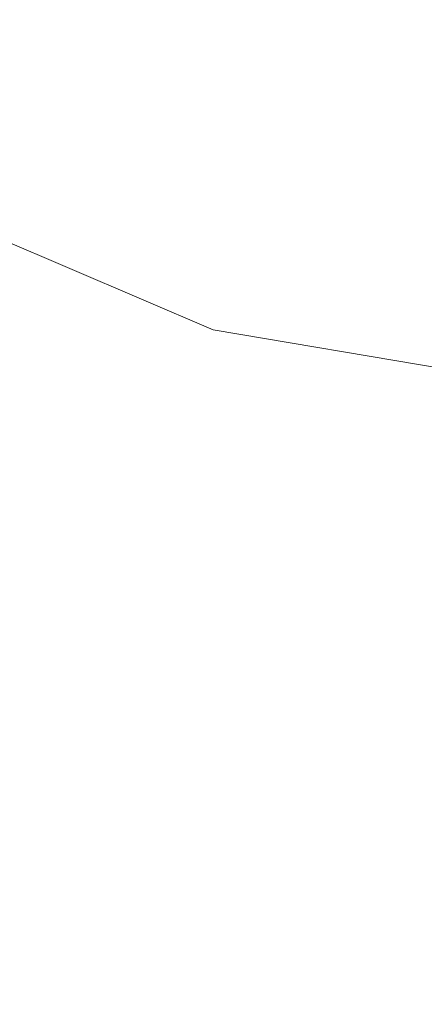
# Model space of a CAD drawing. Units: inches. Extents: x 0 to 204, y 0 to 264.
# Drawn here: x 104 to 105, y 158 to 160 of the extents above; entities that cross this region are included whole.
import ezdxf

# ---------------------------------------------------------------- set-up
doc = ezdxf.new("R2010")
doc.units = ezdxf.units.IN
doc.header["$MEASUREMENT"] = 0
doc.layers.get('0').update_dxf_attribs({"color": 10})

# ---------------------------------------------------------------- blocks, each defined once
blk = doc.blocks.new('CAMPO-DR2-M-3D')
at = {"lineweight": 18}
for points in [[(-11.75, 7.5, 0.25), (-11.75, -7.5, 0.25), (11.75, -7.5, 0.25), (11.75, 7.5, 0.25)], [(11.75, -7.5), (-11.75, -7.5), (-11.75, 7.5), (11.75, 7.5)], [(3.0968, -5.5928, 28.5), (3.0968, -5.5928, 28.25), (11.4697, 1.9461, 28.25), (11.4697, 1.9461, 28.5)]]:
    blk.add_3dface(points, dxfattribs=at)
for points, invisible_edges in [([(7.3062, 2.4724, 28.5), (3.0968, -5.5928, 28.5), (8.0299, 2.1624, 28.5)], 3), ([(8.0299, 2.1624, 28.25), (3.0968, -5.5928, 28.25), (7.3062, 2.4724, 28.25)], 3), ([(8.0299, 2.1624, 28.25), (7.3062, 2.4724, 28.25), (7.3062, 2.4724, 28.5), (8.0299, 2.1624, 28.5)], 10), ([(8.8061, 2.0315, 28.5), (8.0299, 2.1624, 28.5), (3.0968, -5.5928, 28.5)], 14), ([(8.0299, 2.1624, 28.25), (8.8061, 2.0315, 28.25), (3.0968, -5.5928, 28.25)], 14), ([(8.0299, 2.1624, 28.5), (8.8061, 2.0315, 28.5), (8.8061, 2.0315, 28.25), (8.0299, 2.1624, 28.25)], 10), ([(9.5914, 2.087, 28.5), (8.8061, 2.0315, 28.5), (3.0968, -5.5928, 28.5), (11.4697, 1.9461, 28.5)], 10), ([(3.0968, -5.5928, 28.25), (8.8061, 2.0315, 28.25), (9.5914, 2.087, 28.25), (11.4697, 1.9461, 28.25)], 5)]:
    blk.add_3dface(points, dxfattribs=dict(at, invisible_edges=invisible_edges))

msp = doc.modelspace()

# ---------------------------------------------------------------- linework, layer by layer
at = {"lineweight": 18, "invisible_edges": 15}
for points in [[(99.06613, 148.64306, 0.25), (106.70268, 153.74564, 0.25), (92.13285, 171.49904, 0.25), (84.72505, 160.41249, 0.25)], [(92.13285, 171.49904), (101.31725, 171.49904), (108.49447, 158.0714), (106.70268, 153.74564)], [(99.06613, 148.64306), (92.13285, 171.49904), (106.70268, 153.74564), (103.39189, 150.43485)], [(99.06613, 145.94047, 0.25), (106.70268, 151.04305, 0.25), (92.13285, 168.79644, 0.25), (84.72505, 157.70989, 0.25)], [(92.13285, 168.79644), (101.31725, 168.79644), (108.49447, 155.36881), (106.70268, 151.04305)], [(99.06613, 145.94047), (92.13285, 168.79644), (106.70268, 151.04305), (103.39189, 147.73225)], [(105.17394, 160.25704, 40.75), (102.66439, 160.92947, 40.75), (102.22505, 159.86881, 40.75), (105.17394, 159.48058, 40.75)], [(104.78571, 160.92947, 0.25), (105.17394, 159.48058, 0.25), (102.22505, 159.86881, 0.25), (102.66439, 160.92947, 0.25)], [(104.38856, 159.79238, 29.13801), (104.23585, 159.826, 29.04394), (104.33494, 159.98735, 30.30963)], [(104.43086, 159.95917, 30.31569), (104.51673, 159.80796, 29.34775), (104.38856, 159.79238, 29.13801)], [(102.97505, 158.56977, 40.75), (104.11328, 158.41992, 40.75), (105.17394, 159.48058, 40.75), (102.22505, 159.86881, 40.75)], [(102.97505, 158.56977, 0.25), (102.22505, 159.86881, 0.25), (105.17394, 159.48058, 0.25), (104.11328, 158.41992, 0.25)], [(104.49533, 159.82786, 30.3439), (104.44505, 159.52452, 29.15593), (104.48192, 159.64791, 29.16326)], [(104.23585, 159.826, 29.04394), (104.38856, 159.79238, 29.13801), (104.31731, 159.63136, 27.66379)], [(104.31731, 159.63136, 27.66379), (104.38856, 159.79238, 29.13801), (104.50669, 159.68493, 28.37376)], [(104.17959, 159.61689, 28.0051), (104.26614, 159.77966, 29.32674), (104.39679, 159.71153, 28.94216)], [(104.4594, 159.47451, 28.06903), (104.50948, 159.7192, 28.64506), (104.48192, 159.64791, 29.16326)], [(104.48192, 159.64791, 29.16326), (104.44505, 159.52452, 29.15593), (104.4594, 159.47451, 28.06903)], [(104.31731, 159.63136, 27.66379), (104.49219, 159.50741, 26.96838), (104.32955, 159.51189, 26.4511)], [(104.44505, 159.52452, 29.15593), (104.43246, 159.62159, 30.38823), (104.40852, 159.41932, 29.31702)], [(104.32955, 159.51189, 26.4511), (104.4749, 159.4149, 25.28694), (104.24689, 159.45516, 25.27964)], [(104.35307, 159.22431, 29.21281), (104.40852, 159.41932, 29.31702), (104.40102, 159.51845, 30.41039)], [(104.44505, 159.52452, 29.15593), (104.40852, 159.41932, 29.31702), (104.41014, 159.31161, 28.06111)], [(104.4594, 159.47451, 28.06903), (104.44505, 159.52452, 29.15593), (104.41014, 159.31161, 28.06111)], [(104.42441, 159.26928, 26.6497), (104.42801, 159.23778, 25.4786), (104.49219, 159.50741, 26.96838)], [(104.49219, 159.50741, 26.96838), (104.4594, 159.47451, 28.06903), (104.42441, 159.26928, 26.6497)], [(104.41014, 159.31161, 28.06111), (104.42441, 159.26928, 26.6497), (104.4594, 159.47451, 28.06903)], [(104.4749, 159.4149, 25.28694), (104.30605, 159.38595, 24.18014), (104.24689, 159.45516, 25.27964)], [(104.44032, 159.34875, 21.92775), (104.22913, 159.43595, 20.25), (104.16605, 159.41082, 21.55565)], [(104.25181, 159.37593, 22.94814), (104.44032, 159.34875, 21.92775), (104.16605, 159.41082, 21.55565)], [(104.36595, 159.40343, 30.43512), (104.30326, 159.0435, 29.05351), (104.35307, 159.22431, 29.21281)], [(104.36031, 159.1504, 28.09867), (104.40852, 159.41932, 29.31702), (104.35307, 159.22431, 29.21281)], [(104.41014, 159.31161, 28.06111), (104.40852, 159.41932, 29.31702), (104.36031, 159.1504, 28.09867)], [(104.4749, 159.4149, 25.28694), (104.42801, 159.23778, 25.4786), (104.4193, 159.19468, 24.2819)], [(104.45761, 159.32238, 23.6055), (104.25181, 159.37593, 22.94814), (104.30605, 159.38595, 24.18014)], [(104.43277, 159.36028, 21.19434), (104.36427, 159.11705, 21.20181), (104.3648, 159.18949, 20.25)], [(104.44032, 159.34875, 21.92775), (104.38711, 159.13782, 22.16505), (104.36427, 159.11705, 21.20181)], [(104.37938, 159.07812, 23.22033), (104.38711, 159.13782, 22.16505), (104.45761, 159.32238, 23.6055)], [(104.37938, 159.07812, 23.22033), (104.45761, 159.32238, 23.6055), (104.4193, 159.19468, 24.2819)], [(104.36031, 159.1504, 28.09867), (104.35826, 159.05357, 26.6483), (104.41014, 159.31161, 28.06111)], [(104.41014, 159.31161, 28.06111), (104.35826, 159.05357, 26.6483), (104.42441, 159.26928, 26.6497)], [(104.35826, 159.05357, 26.6483), (104.38588, 159.11085, 25.82179), (104.42441, 159.26928, 26.6497)], [(104.38588, 159.11085, 25.82179), (104.42801, 159.23778, 25.4786), (104.42441, 159.26928, 26.6497)], [(104.37763, 159.06275, 24.77285), (104.4193, 159.19468, 24.2819), (104.42801, 159.23778, 25.4786)], [(104.42801, 159.23778, 25.4786), (104.38588, 159.11085, 25.82179), (104.37763, 159.06275, 24.77285)], [(104.35307, 159.22431, 29.21281), (104.30326, 159.0435, 29.05351), (104.30575, 158.95688, 27.90977)], [(104.36031, 159.1504, 28.09867), (104.35307, 159.22431, 29.21281), (104.30575, 158.95688, 27.90977)], [(104.37763, 159.06275, 24.77285), (104.37938, 159.07812, 23.22033), (104.4193, 159.19468, 24.2819)], [(104.31611, 158.93108, 26.94848), (104.36031, 159.1504, 28.09867), (104.30575, 158.95688, 27.90977)], [(104.36031, 159.1504, 28.09867), (104.31611, 158.93108, 26.94848), (104.35826, 159.05357, 26.6483)], [(104.32794, 158.97128, 21.7046), (104.38711, 159.13782, 22.16505), (104.37938, 159.07812, 23.22033)], [(104.36427, 159.11705, 21.20181), (104.38711, 159.13782, 22.16505), (104.32794, 158.97128, 21.7046)], [(104.30657, 159.00385, 20.25), (104.36427, 159.11705, 21.20181), (104.32794, 158.97128, 21.7046)], [(104.38588, 159.11085, 25.82179), (104.35826, 159.05357, 26.6483), (104.33984, 158.94651, 25.19833)], [(104.38588, 159.11085, 25.82179), (104.33984, 158.94651, 25.19833), (104.37763, 159.06275, 24.77285)], [(104.32794, 158.97128, 21.7046), (104.37938, 159.07812, 23.22033), (104.29782, 158.82827, 22.79095)], [(104.34123, 158.94721, 23.70226), (104.29782, 158.82827, 22.79095), (104.37938, 159.07812, 23.22033)], [(104.33984, 158.94651, 25.19833), (104.30354, 158.82229, 24.14013), (104.37763, 159.06275, 24.77285)], [(104.37763, 159.06275, 24.77285), (104.30354, 158.82229, 24.14013), (104.34123, 158.94721, 23.70226)], [(104.37938, 159.07812, 23.22033), (104.37763, 159.06275, 24.77285), (104.34123, 158.94721, 23.70226)], [(104.29556, 158.80613, 25.34855), (104.35826, 159.05357, 26.6483), (104.31611, 158.93108, 26.94848)], [(104.35826, 159.05357, 26.6483), (104.29556, 158.80613, 25.34855), (104.33984, 158.94651, 25.19833)], [(104.30354, 158.82229, 24.14013), (104.33984, 158.94651, 25.19833), (104.29556, 158.80613, 25.34855)], [(104.29782, 158.82827, 22.79095), (104.34123, 158.94721, 23.70226), (104.30354, 158.82229, 24.14013)]]:
    msp.add_3dface(points, dxfattribs=at)

# ---------------------------------------------------------------- block references
msp.add_blockref('CAMPO-DR2-M-3D', (96.72505, 157.49944))

doc.saveas('drawing.dxf')
